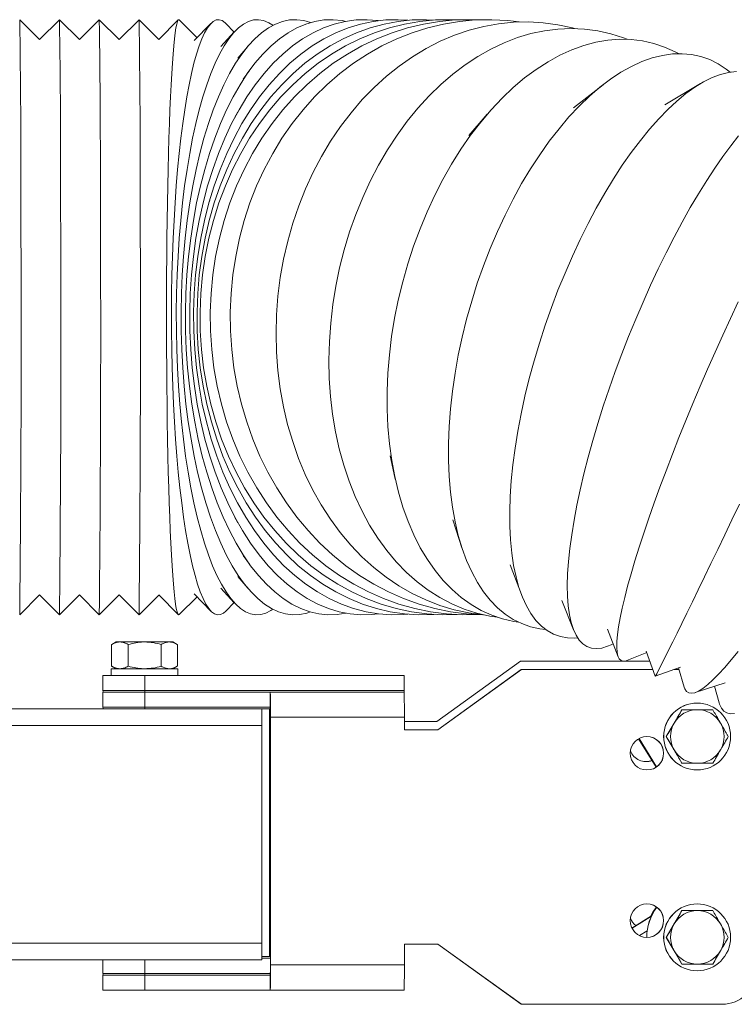
# Model space of a CAD drawing. Units: inches. Extents: x 127 to 245, y 268 to 292.
# Drawn here: x 201 to 205, y 278 to 284 of the extents above; entities that cross this region are included whole.
import ezdxf

# ---------------------------------------------------------------- set-up
doc = ezdxf.new("R2010")
doc.units = ezdxf.units.IN
doc.header["$MEASUREMENT"] = 0

msp = doc.modelspace()

# ---------------------------------------------------------------- linework, layer by layer
at = {"color": 7, "linetype": 'Continuous', "lineweight": 15}
for p, q in [((201.2305, 283.7586), (201.1135, 283.8756)), ((201.3474, 283.8756), (201.2305, 283.7586)), ((201.4645, 283.7586), (201.3475, 283.8756)), ((201.5814, 283.8756), (201.4645, 283.7586)), ((201.6985, 283.7586), (201.5815, 283.8756)), ((201.8154, 283.8756), (201.6984, 283.7586)), ((201.9317, 283.7593), (201.8154, 283.8756)), ((202.0464, 283.8741), (201.9312, 283.7588)), ((202.1566, 283.7697), (202.0523, 283.8741)), ((202.2381, 283.8532), (202.1402, 283.7528)), ((202.3749, 283.8031), (202.326, 283.8532)), ((202.3762, 283.8044), (202.2968, 283.7184)), ((202.4547, 283.7189), (202.3961, 283.6492)), ((202.4657, 283.5776), (202.4285, 283.5262)), ((205.1194, 283.4996), (204.9079, 283.3744)), ((204.5453, 283.4934), (204.3714, 283.3578)), ((202.3974, 283.3342), (202.38, 283.3032)), ((203.8645, 283.3202), (203.7556, 283.1937)), ((202.2323, 282.8163), (202.2295, 282.8067)), ((202.2295, 281.4445), (202.2323, 281.4349)), ((203.2932, 281.3105), (203.3232, 281.1744)), ((202.38, 280.948), (202.3974, 280.917)), ((203.661, 280.9351), (203.7151, 280.77)), ((202.4285, 280.7251), (202.4657, 280.6737)), ((203.9991, 280.6693), (204.0648, 280.4953)), ((202.3961, 280.602), (202.4547, 280.5323)), ((201.1135, 280.3756), (201.2305, 280.4926)), ((201.2305, 280.4926), (201.3474, 280.3756)), ((201.3475, 280.3756), (201.4645, 280.4926)), ((201.4645, 280.4926), (201.5814, 280.3756)), ((201.5815, 280.3756), (201.6985, 280.4926)), ((201.6984, 280.4926), (201.8154, 280.3756)), ((201.8154, 280.3756), (201.9317, 280.4919)), ((201.9312, 280.4924), (202.0464, 280.3771)), ((202.1402, 280.4984), (202.2381, 280.398)), ((202.2968, 280.5328), (202.3762, 280.4468)), ((202.0523, 280.3771), (202.1566, 280.4816)), ((202.326, 280.398), (202.3749, 280.4482)), ((204.3036, 280.4598), (204.3714, 280.2876)), ((204.5716, 280.2912), (204.6343, 280.1286)), ((201.6545, 280.0736), (201.6545, 280.2012)), ((201.6804, 280.2162), (201.6554, 280.2017)), ((201.6804, 280.2162), (201.7035, 280.2162)), ((201.7035, 280.2162), (201.8491, 280.2162)), ((201.7525, 280.0736), (201.7525, 280.2012)), ((201.8491, 280.2162), (201.9933, 280.2162)), ((201.9457, 280.0736), (201.9457, 280.2012)), ((201.9933, 280.2162), (202.0151, 280.2162)), ((202.0401, 280.2017), (202.0151, 280.2162)), ((202.0409, 280.0736), (202.0409, 280.2012)), ((204.5938, 280.2001), (204.6047, 280.2053)), ((204.6852, 280.1065), (204.8024, 280.1539)), ((204.7995, 280.1617), (204.8518, 280.0149)), ((204.0591, 280.103), (203.567, 279.7486)), ((204.0599, 280.103), (203.5678, 279.7486)), ((204.0599, 280.103), (204.0591, 280.103)), ((204.8205, 280.103), (204.0599, 280.103)), ((201.6509, 280.0587), (201.6509, 280.0193)), ((201.6509, 280.0587), (201.8494, 280.0587)), ((201.6554, 280.0731), (201.6804, 280.0587)), ((201.8494, 280.0587), (202.0446, 280.0587)), ((202.0151, 280.0587), (202.0401, 280.0731)), ((202.0446, 280.0193), (202.0446, 280.0587)), ((203.5725, 279.6994), (204.0646, 280.0538)), ((203.5733, 279.6994), (204.0654, 280.0538)), ((204.0654, 280.0538), (204.0646, 280.0538)), ((204.0654, 280.0538), (204.838, 280.0538)), ((204.8521, 280.0148), (205.0014, 280.068)), ((204.9614, 280.0538), (204.9912, 280.0538)), ((204.9883, 280.0633), (205.0227, 279.9512)), ((201.6017, 280.0193), (201.6017, 279.9307)), ((201.8498, 280.0193), (201.6017, 280.0193)), ((201.8498, 280.0193), (201.8498, 279.9307)), ((203.3753, 280.0193), (201.8498, 280.0193)), ((203.3753, 280.0193), (203.3753, 279.9307)), ((205.0863, 279.9183), (205.2629, 279.9766)), ((201.6017, 279.9307), (201.8498, 279.9307)), ((201.6017, 279.9209), (201.6017, 279.8323)), ((201.6017, 279.9209), (201.8498, 279.9209)), ((201.8498, 279.9307), (203.3753, 279.9307)), ((201.8498, 279.9209), (201.8498, 279.8323)), ((201.8498, 279.9209), (202.5879, 279.9209)), ((203.3752, 279.9209), (202.5878, 279.9209)), ((203.3752, 279.9209), (202.5879, 279.9209)), ((202.5879, 279.9206), (202.5879, 279.9209)), ((202.5879, 279.8323), (202.5879, 279.9206)), ((205.2003, 279.9559), (205.2279, 279.8591)), ((205.0991, 279.8569), (205.0988, 279.8569)), ((192.1308, 279.8225), (202.5382, 279.8225)), ((201.6017, 279.8323), (201.8498, 279.8323)), ((201.8498, 279.8323), (202.5879, 279.8323)), ((202.5878, 279.8225), (202.5382, 279.8225)), ((202.5828, 279.8225), (202.5828, 278.415)), ((202.5836, 279.8225), (202.5836, 278.415)), ((204.9629, 279.7388), (205.0084, 279.8175)), ((205.0084, 279.8175), (205.0091, 279.8175)), ((202.5882, 278.3166), (202.5882, 279.7733)), ((202.5891, 279.7733), (202.5882, 279.7733)), ((202.5891, 278.3166), (202.5891, 279.7733)), ((202.5891, 279.7733), (203.3764, 279.7733)), ((203.3764, 279.7733), (203.3764, 279.6994)), ((203.5678, 279.7486), (203.3764, 279.7486)), ((204.9174, 279.6601), (204.9629, 279.7388)), ((202.5386, 279.724), (192.1307, 279.724)), ((202.5386, 278.4445), (202.5386, 279.724)), ((203.3764, 279.6994), (203.5733, 279.6994)), ((204.8578, 279.4801), (204.7546, 279.647)), ((204.858, 279.4802), (204.7548, 279.6471)), ((204.7573, 279.6485), (204.8604, 279.4819)), ((204.7576, 279.6487), (204.8606, 279.482)), ((204.9174, 279.6601), (204.9182, 279.6601)), ((204.9629, 279.5813), (204.9174, 279.6601)), ((204.9628, 279.5813), (204.9599, 279.5865)), ((204.9658, 279.5762), (204.9628, 279.5813)), ((205.0084, 279.5026), (204.9629, 279.5813)), ((205.0084, 279.5026), (205.0091, 279.5026)), ((205.0988, 279.4632), (205.0991, 279.4632)), ((204.9629, 278.5577), (205.0084, 278.6364)), ((205.0084, 278.6364), (205.0091, 278.6364)), ((205.0991, 278.6758), (205.0988, 278.6758)), ((204.8309, 278.6055), (204.7152, 278.5339)), ((204.8296, 278.6028), (204.7167, 278.5329)), ((204.7157, 278.5329), (204.7167, 278.5329)), ((204.805, 278.5178), (204.7592, 278.4895)), ((204.9174, 278.479), (204.9629, 278.5577)), ((204.9174, 278.479), (204.9182, 278.479)), ((204.9629, 278.4002), (204.9174, 278.479)), ((172.5418, 278.4445), (202.5386, 278.4445)), ((202.5828, 278.415), (202.5836, 278.415)), ((202.5836, 278.415), (202.5882, 278.415)), ((203.5733, 278.4396), (203.3764, 278.4396)), ((203.3764, 278.4396), (203.3764, 278.3166)), ((204.0646, 278.0853), (203.5725, 278.4396)), ((204.0654, 278.0853), (203.5733, 278.4396)), ((204.9628, 278.4002), (204.9599, 278.4054)), ((204.9658, 278.3951), (204.9628, 278.4002)), ((205.0084, 278.3215), (204.9629, 278.4002)), ((202.5382, 278.3461), (172.8674, 278.3461)), ((201.6017, 278.3461), (201.6017, 278.2673)), ((201.8498, 278.3461), (201.8498, 278.2673)), ((202.5882, 278.3559), (202.5384, 278.3559)), ((202.5385, 278.3658), (202.5882, 278.3658)), ((202.5882, 278.3166), (202.5891, 278.3166)), ((202.5891, 278.3166), (203.3764, 278.3166)), ((205.0084, 278.3215), (205.0091, 278.3215)), ((201.8498, 278.2673), (201.6017, 278.2673)), ((201.6017, 278.2575), (201.6017, 278.1689)), ((201.8498, 278.2575), (201.6017, 278.2575)), ((202.5879, 278.2673), (201.8498, 278.2673)), ((201.8498, 278.2575), (201.8498, 278.1689)), ((202.5879, 278.2575), (201.8498, 278.2575)), ((202.5879, 278.1693), (202.5879, 278.2575)), ((205.0988, 278.2821), (205.0991, 278.2821)), ((201.6017, 278.1689), (201.8498, 278.1689)), ((201.8498, 278.1689), (202.5879, 278.1689)), ((203.3752, 278.1689), (202.5878, 278.1689)), ((202.5879, 278.1689), (202.5879, 278.1693)), ((204.0646, 278.0853), (204.0654, 278.0853)), ((205.2464, 278.0853), (204.0654, 278.0853))]:
    msp.add_line(p, q, dxfattribs=at)
at = {"color": 7, "linetype": 'Continuous', "lineweight": 15, "flags": 128}
for points in [[(202.0523, 283.8741), (202.0506, 283.8753), (202.0461, 283.8738), (202.0416, 283.8654), (202.0371, 283.8501), (202.0327, 283.828), (202.0283, 283.7992), (202.024, 283.7637), (202.0198, 283.7218), (202.0157, 283.6736), (202.0118, 283.6193), (202.008, 283.5591), (202.0044, 283.4933), (202.001, 283.422), (201.9977, 283.3457), (201.9946, 283.2645), (201.9918, 283.1788), (201.9892, 283.089), (201.9868, 282.9953), (201.9847, 282.8983), (201.9828, 282.7982)], [(202.326, 283.8532), (202.3214, 283.8577), (202.3042, 283.87), (202.2869, 283.8753), (202.2695, 283.8738), (202.2523, 283.8654), (202.2351, 283.8501), (202.2182, 283.828), (202.2014, 283.7992), (202.1851, 283.7637), (202.169, 283.7218), (202.1535, 283.6736), (202.1384, 283.6193), (202.1239, 283.5591), (202.1101, 283.4933), (202.0969, 283.422), (202.0844, 283.3457), (202.0727, 283.2645), (202.0619, 283.1788), (202.0519, 283.089), (202.0428, 282.9953), (202.0347, 282.8983), (202.0275, 282.7982)], [(202.6022, 283.8427), (202.5782, 283.8577), (202.5486, 283.87), (202.5187, 283.8753), (202.4889, 283.8738), (202.4591, 283.8654), (202.4295, 283.8501), (202.4002, 283.828), (202.3714, 283.7992), (202.3431, 283.7637), (202.3155, 283.7218), (202.2887, 283.6736), (202.2627, 283.6193), (202.2377, 283.5591), (202.2138, 283.4933), (202.191, 283.422), (202.1695, 283.3457), (202.1494, 283.2645), (202.1307, 283.1788), (202.1135, 283.089), (202.0978, 282.9953), (202.0838, 282.8983), (202.0714, 282.7982)], [(202.8239, 283.8588), (202.785, 283.87), (202.743, 283.8753), (202.701, 283.8738), (202.6591, 283.8654), (202.6175, 283.8501), (202.5764, 283.828), (202.5358, 283.7992), (202.4961, 283.7637), (202.4572, 283.7218), (202.4194, 283.6736), (202.3829, 283.6193), (202.3477, 283.5591), (202.3141, 283.4933), (202.2821, 283.422), (202.2519, 283.3457), (202.2235, 283.2645), (202.1972, 283.1788), (202.173, 283.089), (202.151, 282.9953), (202.1313, 282.8983), (202.1139, 282.7982)], [(203.0314, 283.8659), (203.0103, 283.87), (202.9568, 283.8753), (202.9032, 283.8738), (202.8497, 283.8654), (202.7967, 283.8501), (202.7442, 283.828), (202.6925, 283.7992), (202.6417, 283.7637), (202.5922, 283.7218), (202.544, 283.6736), (202.4974, 283.6193), (202.4526, 283.5591), (202.4097, 283.4933), (202.3689, 283.422), (202.3303, 283.3457), (202.2942, 283.2645), (202.2606, 283.1788), (202.2297, 283.089), (202.2017, 282.9953), (202.1765, 282.8983), (202.1544, 282.7982)], [(203.2231, 283.8697), (203.2213, 283.87), (203.1569, 283.8753), (203.0925, 283.8738), (203.0283, 283.8654), (202.9645, 283.8501), (202.9014, 283.828), (202.8392, 283.7992), (202.7782, 283.7637), (202.7186, 283.7218), (202.6607, 283.6736), (202.6047, 283.6193), (202.5508, 283.5591), (202.4992, 283.4933), (202.4502, 283.422), (202.4038, 283.3457), (202.3604, 283.2645), (202.32, 283.1788), (202.2829, 283.089), (202.2491, 282.9953), (202.2189, 282.8983), (202.1923, 282.7982)], [(203.3969, 283.8719), (203.3408, 283.8753), (203.2665, 283.8738), (203.1923, 283.8654), (203.1187, 283.8501), (203.0458, 283.828), (202.974, 283.7992), (202.9036, 283.7637), (202.8348, 283.7218), (202.768, 283.6736), (202.7033, 283.6193), (202.641, 283.5591), (202.5815, 283.4933), (202.5248, 283.422), (202.4713, 283.3457), (202.4212, 283.2645), (202.3746, 283.1788), (202.3317, 283.089), (202.2927, 282.9953), (202.2578, 282.8983), (202.2271, 282.7982)], [(203.5506, 283.8733), (203.506, 283.8753), (203.4227, 283.8738), (203.3396, 283.8654), (203.2571, 283.8501), (203.1755, 283.828), (203.095, 283.7992), (203.0162, 283.7637), (202.9391, 283.7218), (202.8642, 283.6736), (202.7918, 283.6193), (202.7221, 283.5591), (202.6553, 283.4933), (202.5919, 283.422), (202.532, 283.3457), (202.4758, 283.2645), (202.4236, 283.1788), (202.3755, 283.089), (202.3319, 282.9953), (202.2928, 282.8983), (202.2583, 282.7982)], [(203.6842, 283.8741), (203.6501, 283.8753), (203.559, 283.8738), (203.4681, 283.8654), (203.3779, 283.8501), (203.2886, 283.828), (203.2007, 283.7992), (203.1144, 283.7637), (203.0302, 283.7218), (202.9483, 283.6736), (202.869, 283.6193), (202.7928, 283.5591), (202.7198, 283.4933), (202.6504, 283.422), (202.5849, 283.3457), (202.5234, 283.2645), (202.4663, 283.1788), (202.4138, 283.089), (202.366, 282.9953), (202.3233, 282.8983), (202.2856, 282.7982)], [(203.8052, 283.8743), (203.7727, 283.8753), (203.6777, 283.8738), (203.583, 283.8654), (203.4889, 283.8501), (203.3959, 283.828), (203.3042, 283.7992), (203.2143, 283.7637), (203.1265, 283.7218), (203.0411, 283.6736), (202.9585, 283.6193), (202.8791, 283.5591), (202.803, 283.4933), (202.7307, 283.422), (202.6624, 283.3457), (202.5983, 283.2645), (202.5388, 283.1788), (202.484, 283.089), (202.4343, 282.9953), (202.3897, 282.8983), (202.3504, 282.7982)], [(204.052, 283.8621), (203.9854, 283.87), (203.8905, 283.8753), (203.7955, 283.8738), (203.7008, 283.8654), (203.6068, 283.8501), (203.5137, 283.828), (203.4221, 283.7992), (203.3321, 283.7637), (203.2443, 283.7218), (203.159, 283.6736), (203.0764, 283.6193), (202.9969, 283.5591), (202.9208, 283.4933), (202.8485, 283.422), (202.7802, 283.3457), (202.7161, 283.2645), (202.6566, 283.1788), (202.6019, 283.089), (202.5521, 282.9953), (202.5075, 282.8983), (202.4683, 282.7982)], [(204.3782, 283.8238), (204.3656, 283.8271), (204.28, 283.8458), (204.1934, 283.8575), (204.1062, 283.8625), (204.0185, 283.8605), (203.9309, 283.8516), (203.8436, 283.8359), (203.757, 283.8134), (203.6714, 283.7843), (203.5872, 283.7485), (203.5047, 283.7063), (203.4242, 283.6578), (203.346, 283.6032), (203.2705, 283.5428), (203.198, 283.4767), (203.1287, 283.4053), (203.0628, 283.3288), (203.0008, 283.2475), (202.9428, 283.1617), (202.889, 283.0718), (202.8396, 282.9782), (202.795, 282.8811), (202.7551, 282.781)], [(204.6866, 283.7608), (204.6652, 283.769), (204.5905, 283.7929), (204.5143, 283.8101), (204.4369, 283.8205), (204.3585, 283.824), (204.2794, 283.8208), (204.2, 283.8107), (204.1207, 283.7937), (204.0416, 283.7701), (203.9631, 283.7398), (203.8856, 283.7031), (203.8092, 283.6599), (203.7345, 283.6106), (203.6615, 283.5552), (203.5906, 283.4941), (203.5222, 283.4274), (203.4564, 283.3554), (203.3935, 283.2784), (203.3338, 283.1968), (203.2775, 283.1107), (203.2249, 283.0207), (203.176, 282.9269), (203.1312, 282.8299), (203.0906, 282.7299)], [(204.9901, 283.6759), (204.9697, 283.6869), (204.9078, 283.715), (204.8438, 283.7365), (204.7781, 283.7514), (204.711, 283.7595), (204.6426, 283.7608), (204.5732, 283.7554), (204.5031, 283.7432), (204.4326, 283.7243), (204.362, 283.6988), (204.2916, 283.6668), (204.2215, 283.6283), (204.1522, 283.5836), (204.0838, 283.5328), (204.0167, 283.4762), (203.9511, 283.4139), (203.8873, 283.3461), (203.8254, 283.2733), (203.7659, 283.1956), (203.7088, 283.1133), (203.6545, 283.0269), (203.6031, 282.9365), (203.5548, 282.8427), (203.5099, 282.7456), (203.4685, 282.6459)], [(205.2933, 283.567), (205.2705, 283.5849), (205.2229, 283.6161), (205.1729, 283.6409), (205.1206, 283.6592), (205.0665, 283.6708), (205.0105, 283.6758), (204.953, 283.6741), (204.8942, 283.6657), (204.8343, 283.6506), (204.7736, 283.629), (204.7123, 283.6009), (204.6505, 283.5664), (204.5887, 283.5257), (204.527, 283.4788), (204.4657, 283.4261), (204.4049, 283.3676), (204.345, 283.3037), (204.2862, 283.2346), (204.2288, 283.1605), (204.1728, 283.0818), (204.1186, 282.9988), (204.0664, 282.9117), (204.0164, 282.821), (203.9688, 282.7269), (203.9237, 282.63), (203.8814, 282.5304)], [(205.3298, 283.5709), (205.2839, 283.5653), (205.2364, 283.5532), (205.1874, 283.5347), (205.137, 283.5096), (205.0855, 283.4783), (205.0331, 283.4407), (204.9801, 283.3971), (204.9265, 283.3476), (204.8726, 283.2924), (204.8187, 283.2317), (204.7649, 283.1658), (204.7115, 283.0949), (204.6586, 283.0193), (204.6065, 282.9393), (204.5554, 282.8553), (204.5055, 282.7675), (204.457, 282.6762), (204.41, 282.582), (204.3648, 282.4851), (204.3215, 282.3858)], [(205.343, 283.1924), (205.2969, 283.1343), (205.2501, 283.0709), (205.2027, 283.0027), (205.1549, 282.9297), (205.1068, 282.8523), (205.0588, 282.7708), (205.0109, 282.6856), (204.9633, 282.5969), (204.9163, 282.5051), (204.87, 282.4106), (204.8246, 282.3137), (204.7804, 282.2149)], [(201.9828, 282.7982), (201.9812, 282.6954), (201.9799, 282.5904), (201.9788, 282.4835), (201.978, 282.3752), (201.9775, 282.266), (201.9773, 282.1562), (201.9774, 282.0463), (201.9777, 281.9366), (201.9783, 281.8278), (201.9793, 281.7201), (201.9804, 281.614), (201.9819, 281.5099), (201.9836, 281.4083), (201.9856, 281.3095), (201.9878, 281.2139), (201.9903, 281.1219), (201.993, 281.0338), (201.996, 280.9501), (201.9991, 280.871), (202.0025, 280.7969), (202.006, 280.728), (202.0097, 280.6646), (202.0135, 280.607), (202.0175, 280.5554), (202.0217, 280.51), (202.0259, 280.471), (202.0302, 280.4385), (202.0346, 280.4126), (202.0391, 280.3935), (202.0436, 280.3813), (202.0481, 280.3759), (202.0523, 280.3771)], [(202.0275, 282.7982), (202.0214, 282.6954), (202.0163, 282.5904), (202.0122, 282.4835), (202.0092, 282.3752), (202.0073, 282.266), (202.0064, 282.1562), (202.0067, 282.0463), (202.008, 281.9366), (202.0104, 281.8278), (202.0139, 281.7201), (202.0184, 281.614), (202.024, 281.5099), (202.0306, 281.4083), (202.0382, 281.3095), (202.0467, 281.2139), (202.0562, 281.1219), (202.0666, 281.0338), (202.0778, 280.9501), (202.0899, 280.871), (202.1026, 280.7969), (202.1161, 280.728), (202.1303, 280.6646), (202.145, 280.607), (202.1603, 280.5554), (202.1761, 280.51), (202.1923, 280.471), (202.2088, 280.4385), (202.2257, 280.4126), (202.2427, 280.3935), (202.2599, 280.3813), (202.2772, 280.3759), (202.2945, 280.3774), (202.3118, 280.3858), (202.326, 280.398)], [(202.0714, 282.7982), (202.0608, 282.6954), (202.052, 282.5904), (202.045, 282.4835), (202.0398, 282.3752), (202.0365, 282.266), (202.035, 282.1562), (202.0354, 282.0463), (202.0377, 281.9366), (202.0419, 281.8278), (202.0479, 281.7201), (202.0557, 281.614), (202.0653, 281.5099), (202.0767, 281.4083), (202.0898, 281.3095), (202.1046, 281.2139), (202.1209, 281.1219), (202.1388, 281.0338), (202.1582, 280.9501), (202.1789, 280.871), (202.201, 280.7969), (202.2243, 280.728), (202.2487, 280.6646), (202.2741, 280.607), (202.3005, 280.5554), (202.3277, 280.51), (202.3556, 280.471), (202.3841, 280.4385), (202.4132, 280.4126), (202.4426, 280.3935), (202.4723, 280.3813), (202.5021, 280.3759), (202.532, 280.3774), (202.5618, 280.3858), (202.5913, 280.4011), (202.6022, 280.4085)], [(202.1139, 282.7982), (202.099, 282.6954), (202.0866, 282.5904), (202.0767, 282.4835), (202.0694, 282.3752), (202.0647, 282.266), (202.0626, 282.1562), (202.0632, 282.0463), (202.0665, 281.9366), (202.0723, 281.8278), (202.0807, 281.7201), (202.0918, 281.614), (202.1053, 281.5099), (202.1213, 281.4083), (202.1397, 281.3095), (202.1605, 281.2139), (202.1835, 281.1219), (202.2087, 281.0338), (202.2359, 280.9501), (202.2651, 280.871), (202.2961, 280.7969), (202.3288, 280.728), (202.3632, 280.6646), (202.399, 280.607), (202.4361, 280.5554), (202.4743, 280.51), (202.5136, 280.471), (202.5537, 280.4385), (202.5946, 280.4126), (202.636, 280.3935), (202.6777, 280.3813), (202.7197, 280.3759), (202.7617, 280.3774), (202.8036, 280.3858), (202.8239, 280.3924)], [(202.1544, 282.7982), (202.1353, 282.6954), (202.1195, 282.5904), (202.1069, 282.4835), (202.0976, 282.3752), (202.0916, 282.266), (202.089, 282.1562), (202.0897, 282.0463), (202.0938, 281.9366), (202.1013, 281.8278), (202.1121, 281.7201), (202.1261, 281.614), (202.1434, 281.5099), (202.1638, 281.4083), (202.1873, 281.3095), (202.2138, 281.2139), (202.2431, 281.1219), (202.2752, 281.0338), (202.3099, 280.9501), (202.3472, 280.871), (202.3867, 280.7969), (202.4285, 280.728), (202.4723, 280.6646), (202.5179, 280.607), (202.5652, 280.5554), (202.614, 280.51), (202.6641, 280.471), (202.7153, 280.4385), (202.7674, 280.4126), (202.8202, 280.3935), (202.8734, 280.3813), (202.927, 280.3759), (202.9805, 280.3774), (203.0314, 280.3853)], [(202.1923, 282.7982), (202.1694, 282.6954), (202.1503, 282.5904), (202.1352, 282.4835), (202.124, 282.3752), (202.1168, 282.266), (202.1137, 282.1562), (202.1146, 282.0463), (202.1195, 281.9366), (202.1285, 281.8278), (202.1414, 281.7201), (202.1583, 281.614), (202.1791, 281.5099), (202.2036, 281.4083), (202.2319, 281.3095), (202.2637, 281.2139), (202.299, 281.1219), (202.3375, 281.0338), (202.3793, 280.9501), (202.4241, 280.871), (202.4716, 280.7969), (202.5218, 280.728), (202.5745, 280.6646), (202.6294, 280.607), (202.6862, 280.5554), (202.7449, 280.51), (202.8051, 280.471), (202.8667, 280.4385), (202.9293, 280.4126), (202.9927, 280.3935), (203.0568, 280.3813), (203.1211, 280.3759), (203.1855, 280.3774), (203.2231, 280.3815)], [(202.2271, 282.7982), (202.2007, 282.6954), (202.1787, 282.5904), (202.1612, 282.4835), (202.1483, 282.3752), (202.14, 282.266), (202.1363, 282.1562), (202.1374, 282.0463), (202.1431, 281.9366), (202.1534, 281.8278), (202.1684, 281.7201), (202.1879, 281.614), (202.2118, 281.5099), (202.2402, 281.4083), (202.2728, 281.3095), (202.3095, 281.2139), (202.3503, 281.1219), (202.3948, 281.0338), (202.443, 280.9501), (202.4947, 280.871), (202.5496, 280.7969), (202.6076, 280.728), (202.6684, 280.6646), (202.7317, 280.607), (202.7974, 280.5554), (202.8651, 280.51), (202.9347, 280.471), (203.0057, 280.4385), (203.078, 280.4126), (203.1513, 280.3935), (203.2252, 280.3813), (203.2995, 280.3759), (203.3739, 280.3774), (203.3969, 280.3793)], [(202.2583, 282.7982), (202.2287, 282.6954), (202.2041, 282.5904), (202.1845, 282.4835), (202.17, 282.3752), (202.1607, 282.266), (202.1567, 282.1562), (202.1578, 282.0463), (202.1642, 281.9366), (202.1758, 281.8278), (202.1926, 281.7201), (202.2144, 281.614), (202.2413, 281.5099), (202.273, 281.4083), (202.3095, 281.3095), (202.3507, 281.2139), (202.3963, 281.1219), (202.4462, 281.0338), (202.5002, 280.9501), (202.5581, 280.871), (202.6197, 280.7969), (202.6846, 280.728), (202.7527, 280.6646), (202.8236, 280.607), (202.8972, 280.5554), (202.9731, 280.51), (203.051, 280.471), (203.1306, 280.4385), (203.2116, 280.4126), (203.2936, 280.3935), (203.3764, 280.3813), (203.4597, 280.3759), (203.543, 280.3774), (203.5506, 280.3779)], [(202.2856, 282.7982), (202.2532, 282.6954), (202.2263, 282.5904), (202.2049, 282.4835), (202.189, 282.3752), (202.1789, 282.266), (202.1744, 282.1562), (202.1757, 282.0463), (202.1827, 281.9366), (202.1954, 281.8278), (202.2137, 281.7201), (202.2376, 281.614), (202.267, 281.5099), (202.3017, 281.4083), (202.3416, 281.3095), (202.3866, 281.2139), (202.4365, 281.1219), (202.4911, 281.0338), (202.5502, 280.9501), (202.6135, 280.871), (202.6808, 280.7969), (202.7518, 280.728), (202.8262, 280.6646), (202.9038, 280.607), (202.9843, 280.5554), (203.0673, 280.51), (203.1525, 280.471), (203.2395, 280.4385), (203.3281, 280.4126), (203.4178, 280.3935), (203.5084, 280.3813), (203.5994, 280.3759), (203.6842, 280.3771)], [(202.3504, 282.7982), (202.3167, 282.6954), (202.2886, 282.5904), (202.2663, 282.4835), (202.2498, 282.3752), (202.2392, 282.266), (202.2346, 282.1562), (202.2359, 282.0463), (202.2432, 281.9366), (202.2564, 281.8278), (202.2755, 281.7201), (202.3004, 281.614), (202.331, 281.5099), (202.3672, 281.4083), (202.4088, 281.3095), (202.4557, 281.2139), (202.5078, 281.1219), (202.5646, 281.0338), (202.6262, 280.9501), (202.6922, 280.871), (202.7623, 280.7969), (202.8363, 280.728), (202.914, 280.6646), (202.9949, 280.607), (203.0787, 280.5554), (203.1652, 280.51), (203.254, 280.471), (203.3447, 280.4385), (203.4371, 280.4126), (203.5306, 280.3935), (203.625, 280.3813), (203.7199, 280.3759), (203.8052, 280.3769)], [(202.4683, 282.7982), (202.4345, 282.6954), (202.4064, 282.5904), (202.3841, 282.4835), (202.3676, 282.3752), (202.357, 282.266), (202.3524, 282.1562), (202.3537, 282.0463), (202.361, 281.9366), (202.3742, 281.8278), (202.3933, 281.7201), (202.4182, 281.614), (202.4488, 281.5099), (202.485, 281.4083), (202.5266, 281.3095), (202.5736, 281.2139), (202.6256, 281.1219), (202.6825, 281.0338), (202.744, 280.9501), (202.81, 280.871), (202.8801, 280.7969), (202.9542, 280.728), (203.0318, 280.6646), (203.1127, 280.607), (203.1965, 280.5554), (203.283, 280.51), (203.3718, 280.471), (203.4626, 280.4385), (203.5549, 280.4126), (203.6484, 280.3935), (203.7428, 280.3813), (203.8358, 280.3759)], [(202.7551, 282.781), (202.7202, 282.6783), (202.6904, 282.5734), (202.6659, 282.4667), (202.6467, 282.3586), (202.6329, 282.2495), (202.6246, 282.1399), (202.6218, 282.0302), (202.6245, 281.9209), (202.6327, 281.8123), (202.6463, 281.705), (202.6654, 281.5992), (202.6898, 281.4955), (202.7194, 281.3943), (202.7542, 281.2959), (202.7939, 281.2007), (202.8385, 281.1092), (202.8877, 281.0216), (202.9414, 280.9383), (202.9993, 280.8597), (203.0613, 280.7861), (203.127, 280.7177), (203.1963, 280.6548), (203.2687, 280.5977), (203.3442, 280.5466), (203.4223, 280.5017), (203.5027, 280.4631), (203.5852, 280.4311), (203.6693, 280.4058), (203.7549, 280.3871), (203.8415, 280.3754), (203.8454, 280.375)], [(203.0906, 282.7299), (203.0544, 282.6274), (203.0227, 282.5228), (202.9956, 282.4165), (202.9732, 282.3088), (202.9557, 282.2004), (202.9431, 282.0914), (202.9354, 281.9825), (202.9327, 281.874), (202.935, 281.7663), (202.9423, 281.6599), (202.9545, 281.5552), (202.9717, 281.4526), (202.9936, 281.3525), (203.0204, 281.2553), (203.0517, 281.1614), (203.0876, 281.0712), (203.1279, 280.985), (203.1723, 280.9032), (203.2208, 280.826), (203.2732, 280.7538), (203.3292, 280.6869), (203.3887, 280.6255), (203.4513, 280.5699), (203.5169, 280.5203), (203.5851, 280.4769), (203.6558, 280.4398), (203.7286, 280.4093), (203.8033, 280.3854), (203.8795, 280.3682), (203.9225, 280.3615)], [(203.4685, 282.6459), (203.4307, 282.5437), (203.3968, 282.4396), (203.3668, 282.3339), (203.3409, 282.227), (203.3192, 282.1195), (203.3017, 282.0116), (203.2886, 281.9039), (203.2799, 281.7967), (203.2755, 281.6905), (203.2756, 281.5857), (203.2802, 281.4827), (203.2891, 281.382), (203.3024, 281.2838), (203.3201, 281.1887), (203.342, 281.0969), (203.3681, 281.0088), (203.3982, 280.9249), (203.4323, 280.8453), (203.4703, 280.7705), (203.5118, 280.7007), (203.5569, 280.6362), (203.6053, 280.5773), (203.6569, 280.5242), (203.7113, 280.477), (203.7685, 280.4361), (203.8282, 280.4015), (203.8901, 280.3734), (203.954, 280.3518), (204.0197, 280.337), (204.047, 280.3329)], [(203.8814, 282.5304), (203.842, 282.4287), (203.8056, 282.3253), (203.7725, 282.2205), (203.7427, 282.1147), (203.7164, 282.0084), (203.6937, 281.9021), (203.6746, 281.796), (203.6592, 281.6907), (203.6476, 281.5865), (203.6399, 281.4839), (203.636, 281.3833), (203.636, 281.285), (203.6399, 281.1895), (203.6476, 281.0971), (203.6592, 281.0082), (203.6746, 280.9231), (203.6937, 280.8423), (203.7165, 280.7659), (203.7428, 280.6943), (203.7726, 280.6278), (203.8058, 280.5667), (203.8421, 280.5111), (203.8815, 280.4614), (203.9239, 280.4176), (203.9689, 280.3801), (204.0166, 280.3488), (204.0666, 280.324), (204.1188, 280.3058), (204.173, 280.2941), (204.2066, 280.2903)], [(204.3215, 282.3858), (204.2803, 282.2847), (204.2414, 282.1821), (204.2049, 282.0784), (204.171, 281.974), (204.1398, 281.8694), (204.1114, 281.7648), (204.0859, 281.6609), (204.0635, 281.5579), (204.0442, 281.4562), (204.0281, 281.3564), (204.0153, 281.2587), (204.0057, 281.1635), (203.9996, 281.0713), (203.9968, 280.9824), (203.9974, 280.8971), (204.0013, 280.8158), (204.0087, 280.7388), (204.0194, 280.6664), (204.0333, 280.5989), (204.0506, 280.5365), (204.071, 280.4795), (204.0945, 280.4282), (204.121, 280.3827), (204.1504, 280.3432), (204.1825, 280.3099), (204.2174, 280.2828), (204.2547, 280.2622), (204.2944, 280.2481), (204.3364, 280.2405), (204.3803, 280.2394), (204.3954, 280.2405)], [(204.7804, 282.2149), (204.7373, 282.1144), (204.6958, 282.0128), (204.6558, 281.9104), (204.6175, 281.8076), (204.5812, 281.7049), (204.5469, 281.6025), (204.5148, 281.501), (204.4851, 281.4008), (204.4577, 281.3021), (204.4329, 281.2055), (204.4107, 281.1113), (204.3912, 281.0199), (204.3746, 280.9316), (204.3608, 280.8467), (204.3499, 280.7657), (204.342, 280.6889), (204.3371, 280.6164), (204.3351, 280.5487), (204.3363, 280.486), (204.3404, 280.4285), (204.3475, 280.3765), (204.3576, 280.3302), (204.3706, 280.2897), (204.3865, 280.2552), (204.4053, 280.2269), (204.4267, 280.2048), (204.4509, 280.1891), (204.4776, 280.1798), (204.5067, 280.177), (204.5382, 280.1806), (204.5719, 280.1907), (204.5938, 280.2001)], [(205.3401, 282.216), (205.2946, 282.1192), (205.2492, 282.0207)], [(205.2492, 282.0207), (205.2043, 281.9211), (205.16, 281.8206), (205.1165, 281.7197), (205.0738, 281.6187), (205.0323, 281.5181), (204.992, 281.4183), (204.9531, 281.3196), (204.9158, 281.2224), (204.8802, 281.1272), (204.8465, 281.0343), (204.8148, 280.944), (204.7852, 280.8568), (204.7578, 280.7729), (204.7327, 280.6928), (204.7101, 280.6166), (204.6901, 280.5447), (204.6726, 280.4775), (204.6578, 280.4151), (204.6458, 280.3579), (204.6365, 280.3059), (204.6301, 280.2595), (204.6265, 280.2188), (204.6257, 280.1841), (204.6279, 280.1553), (204.6328, 280.1327), (204.6407, 280.1163), (204.6513, 280.1062), (204.6647, 280.1024), (204.6808, 280.1049), (204.6852, 280.1065)], [(205.3475, 281.0263), (205.3037, 280.9348), (205.261, 280.8459), (205.2197, 280.76), (205.1799, 280.6774), (205.1418, 280.5984), (205.1055, 280.5234), (205.0712, 280.4525), (205.0389, 280.3862), (205.0089, 280.3247), (204.9812, 280.2682), (204.956, 280.2169), (204.9333, 280.1711), (204.9133, 280.1308), (204.8959, 280.0964), (204.8814, 280.0679), (204.8697, 280.0454), (204.8609, 280.029), (204.8551, 280.0188), (204.8521, 280.0149), (204.8518, 280.0149)], [(205.3395, 280.1609), (205.2991, 280.1107), (205.2609, 280.0658), (205.2251, 280.0265), (205.1917, 279.9929), (205.1609, 279.9652), (205.1328, 279.9434), (205.1075, 279.9276), (205.0852, 279.9179), (205.0658, 279.9144), (205.0496, 279.917), (205.0366, 279.9258), (205.0267, 279.9407), (205.0227, 279.9512)], [(205.318, 279.7947), (205.2941, 279.7935), (205.2734, 279.7985), (205.2559, 279.8096), (205.2417, 279.8268), (205.2308, 279.8499), (205.2279, 279.8591)], [(204.9599, 279.7336), (204.9657, 279.7437), (204.9658, 279.7439)], [(204.7973, 279.5124), (204.8173, 279.5145), (204.8335, 279.5193)], [(204.8588, 278.6583), (204.8378, 278.6269), (204.8248, 278.6017)], [(204.859, 278.6582), (204.8381, 278.6269), (204.8252, 278.602)], [(204.9599, 278.5525), (204.9657, 278.5626), (204.9658, 278.5628)], [(202.5828, 278.415), (202.5828, 278.3874), (202.5828, 278.3658)]]:
    msp.add_lwpolyline(points, dxfattribs=at)
at = {"color": 7, "linetype": 'Continuous', "lineweight": 15}
for centre, radius in [((205.0991, 279.6601), 0.1968), ((204.8035, 279.5616), 0.0984), ((204.8035, 278.5774), 0.0984), ((205.0991, 278.479), 0.1968)]:
    msp.add_circle(centre, radius, dxfattribs=at)
for centre, radius, start, end in [((144.7824, 282.9889), 56.338, 359.80599, 0.9018), ((145.0013, 282.9886), 56.3532, 359.80639, 0.9019), ((145.1526, 282.9883), 56.4357, 359.80694, 0.90085), ((145.5454, 282.9893), 56.277, 359.8054, 0.90239), ((44.3448, 282.0176), 156.7773, 359.399926, 0.285273), ((44.5165, 282.018), 156.8395, 359.399991, 0.284986), ((44.6855, 282.0179), 156.9045, 359.400285, 0.284914), ((45.0898, 282.0175), 156.7342, 359.399804, 0.285395), ((201.6115, 279.9307), 0.00984, 180, 270), ((201.5483, 279.9284), 0.3015, 358.57293, 0.44355), ((197.3577, 279.8069), 5.2315, 359.63137, 1.24482), ((203.0838, 279.9282), 0.2916, 358.56839, 0.50273), ((198.8609, 279.81), 4.5157, 359.53322, 1.4066), ((205.0988, 279.6601), 0.1969, 90.00188, 269.99812), ((201.6115, 279.8323), 0.00984, 180, 270), ((201.5483, 279.83), 0.3015, 358.57298, 0.4435), ((202.2864, 279.83), 0.3015, 358.57298, 0.4435), ((201.1069, 279.7857), 1.4814, 359.51813, 1.42168), ((205.1002, 279.6601), 0.1575, 90.00075, 150.00095), ((205.1002, 279.6601), 0.1575, 29.99799, 90.00031), ((205.1002, 279.6601), 0.1575, 150.0015, 209.9985), ((205.1002, 279.6601), 0.1575, 329.99937, 30.00063), ((204.8027, 279.5616), 0.0984, 0.00236, 89.99619), ((204.7981, 279.6108), 0.0984, 200.93011, 291.207), ((204.8027, 279.5616), 0.0984, 270.00393, 359.99748), ((205.1002, 279.6601), 0.1575, 209.99905, 269.99925), ((205.1002, 279.6601), 0.1575, 269.99969, 330.00201), ((205.0977, 278.4789), 0.2953, 143.0966, 179.99648), ((204.8027, 278.5774), 0.0984, 0.00248, 89.99611), ((205.0981, 278.479), 0.2953, 143.13361, 179.99834), ((205.0988, 278.479), 0.1969, 90.00187, 269.99813), ((205.1002, 278.479), 0.1575, 90.00071, 150.00097), ((205.1002, 278.479), 0.1575, 29.99797, 90.00035), ((204.7979, 278.6265), 0.0983, 200.90705, 232.74044), ((204.8027, 278.5774), 0.0984, 270.00389, 359.99754), ((204.1284, 278.1433), 0.7056, 31.50097, 33.51564), ((205.1002, 278.479), 0.1575, 150.0015, 209.9985), ((205.1002, 278.479), 0.1575, 329.99937, 30.00063), ((204.0649, 278.4025), 1.4814, 179.51813, 181.42168), ((205.1002, 278.479), 0.1575, 209.99904, 269.99927), ((205.1002, 278.479), 0.1575, 269.99967, 330.00202), ((197.3577, 278.2829), 5.2315, 358.75518, 0.36863), ((200.1744, 278.3084), 2.4139, 359.04851, 0.19305), ((198.8609, 278.2798), 4.5157, 358.5934, 0.46679), ((201.6115, 278.2575), 0.00984, 90, 180), ((201.5483, 278.2598), 0.3015, 359.55647, 1.42705), ((202.2864, 278.2598), 0.3015, 359.55647, 1.42705), ((205.2464, 278.2821), 0.1968, 270.00051, 0.00091)]:
    msp.add_arc(centre, radius, start, end, dxfattribs=at)
for centre, start_param, end_param in [((202.5382, 279.724), 4.712389, 6.283185), ((202.5382, 278.4445), 3.141593, 4.712389)]:
    msp.add_ellipse(centre, major_axis=(0, 0.0984), ratio=0.004101, start_param=start_param, end_param=end_param, dxfattribs=at)
for points, knots in [([(201.7035, 280.2162), (201.7024, 280.2161), (201.6936, 280.216), (201.677, 280.2127), (201.6621, 280.2051), (201.6545, 280.2012)], [0, 0, 0, 0, 0.070106, 0.530789, 1, 1, 1, 1]), ([(201.7525, 280.2012), (201.7446, 280.2054), (201.7285, 280.2138), (201.7119, 280.2154), (201.7035, 280.2162)], [0, 0, 0, 0, 0.495449, 1, 1, 1, 1]), ([(201.8491, 280.2162), (201.8468, 280.2161), (201.8295, 280.216), (201.7968, 280.2127), (201.7674, 280.2051), (201.7525, 280.2012)], [0, 0, 0, 0, 0.070104, 0.530764, 1, 1, 1, 1]), ([(201.9457, 280.2012), (201.93, 280.2054), (201.8984, 280.2138), (201.8656, 280.2154), (201.8491, 280.2162)], [0, 0, 0, 0, 0.495449, 1, 1, 1, 1]), ([(201.9457, 280.2012), (201.9497, 280.2035), (201.9652, 280.2122), (201.9814, 280.2145), (201.9933, 280.2162)], [0, 0, 0, 0, 0.257537, 1, 1, 1, 1]), ([(201.9933, 280.2162), (201.9977, 280.2159), (202.0138, 280.2151), (202.0295, 280.2071), (202.0409, 280.2012)], [0, 0, 0, 0, 0.268637, 1, 1, 1, 1]), ([(201.7035, 280.0587), (201.7024, 280.0587), (201.6936, 280.0588), (201.677, 280.0621), (201.6621, 280.0698), (201.6545, 280.0736)], [0, 0, 0, 0, 0.070106, 0.530789, 1, 1, 1, 1]), ([(201.7525, 280.0736), (201.7446, 280.0695), (201.7285, 280.061), (201.7119, 280.0595), (201.7035, 280.0587)], [0, 0, 0, 0, 0.495449, 1, 1, 1, 1]), ([(201.8491, 280.0587), (201.8468, 280.0587), (201.8295, 280.0588), (201.7968, 280.0621), (201.7674, 280.0698), (201.7525, 280.0736)], [0, 0, 0, 0, 0.070104, 0.530764, 1, 1, 1, 1]), ([(201.9457, 280.0736), (201.93, 280.0695), (201.8984, 280.061), (201.8656, 280.0595), (201.8491, 280.0587)], [0, 0, 0, 0, 0.495449, 1, 1, 1, 1]), ([(201.9457, 280.0736), (201.9497, 280.0714), (201.9652, 280.0626), (201.9814, 280.0604), (201.9933, 280.0587)], [0, 0, 0, 0, 0.257537, 1, 1, 1, 1]), ([(201.9933, 280.0587), (201.9977, 280.0589), (202.0138, 280.0597), (202.0295, 280.0678), (202.0409, 280.0736)], [0, 0, 0, 0, 0.268637, 1, 1, 1, 1]), ([(205.0091, 279.8175), (205.0018, 279.8048), (204.987, 279.7789), (204.9716, 279.7523), (204.9638, 279.7388)], [0, 0, 0, 0, 0.49546, 1, 1, 1, 1]), ([(205.1002, 279.8175), (205.098, 279.8175), (205.0817, 279.8175), (205.0509, 279.8175), (205.0231, 279.8175), (205.0091, 279.8175)], [0, 0, 0, 0, 0.070056, 0.530778, 1, 1, 1, 1]), ([(205.191, 279.8175), (205.1762, 279.8175), (205.1465, 279.8175), (205.1157, 279.8175), (205.1002, 279.8175)], [0, 0, 0, 0, 0.495441, 1, 1, 1, 1]), ([(205.2365, 279.7388), (205.2333, 279.7445), (205.2179, 279.7712), (205.2028, 279.7971), (205.191, 279.8175)], [0, 0, 0, 0, 0.21438, 1, 1, 1, 1]), ([(204.9638, 279.7388), (204.9627, 279.7369), (204.9546, 279.7228), (204.9391, 279.6962), (204.9252, 279.6722), (204.9182, 279.6601)], [0, 0, 0, 0, 0.07009, 0.530793, 1, 1, 1, 1]), ([(205.2819, 279.6601), (205.2791, 279.6649), (205.2644, 279.6905), (205.249, 279.7172), (205.2365, 279.7388)], [0, 0, 0, 0, 0.188691, 1, 1, 1, 1]), ([(204.9182, 279.6601), (204.9301, 279.6397), (204.9451, 279.6137), (204.9605, 279.587), (204.9638, 279.5813)], [0, 0, 0, 0, 0.7856185, 1, 1, 1, 1]), ([(205.2365, 279.5813), (205.2376, 279.5832), (205.2458, 279.5973), (205.2611, 279.624), (205.2749, 279.648), (205.2819, 279.6601)], [0, 0, 0, 0, 0.070095, 0.530774, 1, 1, 1, 1]), ([(204.9638, 279.5813), (204.9763, 279.5597), (204.9916, 279.533), (205.0064, 279.5074), (205.0091, 279.5026)], [0, 0, 0, 0, 0.811309, 1, 1, 1, 1]), ([(205.191, 279.5026), (205.1984, 279.5154), (205.2134, 279.5412), (205.2288, 279.5679), (205.2365, 279.5813)], [0, 0, 0, 0, 0.495458, 1, 1, 1, 1]), ([(205.0091, 279.5026), (205.0239, 279.5026), (205.0538, 279.5026), (205.0846, 279.5026), (205.1002, 279.5026)], [0, 0, 0, 0, 0.495436, 1, 1, 1, 1]), ([(205.1002, 279.5026), (205.1023, 279.5026), (205.1186, 279.5026), (205.1494, 279.5026), (205.177, 279.5026), (205.191, 279.5026)], [0, 0, 0, 0, 0.070116, 0.530792, 1, 1, 1, 1]), ([(205.0091, 278.6364), (205.0018, 278.6237), (204.987, 278.5978), (204.9716, 278.5712), (204.9638, 278.5577)], [0, 0, 0, 0, 0.495461, 1, 1, 1, 1]), ([(205.1002, 278.6364), (205.098, 278.6364), (205.0817, 278.6364), (205.0509, 278.6364), (205.0231, 278.6364), (205.0091, 278.6364)], [0, 0, 0, 0, 0.070056, 0.530778, 1, 1, 1, 1]), ([(205.191, 278.6364), (205.1762, 278.6364), (205.1465, 278.6364), (205.1157, 278.6364), (205.1002, 278.6364)], [0, 0, 0, 0, 0.495441, 1, 1, 1, 1]), ([(205.2365, 278.5577), (205.2333, 278.5634), (205.2179, 278.5901), (205.2028, 278.616), (205.191, 278.6364)], [0, 0, 0, 0, 0.214381, 1, 1, 1, 1]), ([(204.9638, 278.5577), (204.9627, 278.5558), (204.9546, 278.5417), (204.9391, 278.5151), (204.9252, 278.4911), (204.9182, 278.479)], [0, 0, 0, 0, 0.07009, 0.530792, 1, 1, 1, 1]), ([(205.2819, 278.479), (205.2791, 278.4838), (205.2644, 278.5094), (205.249, 278.5361), (205.2365, 278.5577)], [0, 0, 0, 0, 0.188691, 1, 1, 1, 1]), ([(204.9182, 278.479), (204.9301, 278.4586), (204.9451, 278.4326), (204.9605, 278.4059), (204.9638, 278.4002)], [0, 0, 0, 0, 0.785619, 1, 1, 1, 1]), ([(205.2365, 278.4002), (205.2376, 278.4021), (205.2458, 278.4162), (205.2611, 278.4429), (205.2749, 278.4669), (205.2819, 278.479)], [0, 0, 0, 0, 0.070094, 0.530774, 1, 1, 1, 1]), ([(204.9638, 278.4002), (204.9763, 278.3786), (204.9916, 278.3519), (205.0064, 278.3263), (205.0091, 278.3215)], [0, 0, 0, 0, 0.811309, 1, 1, 1, 1]), ([(205.191, 278.3215), (205.1984, 278.3343), (205.2134, 278.3601), (205.2288, 278.3868), (205.2365, 278.4002)], [0, 0, 0, 0, 0.495458, 1, 1, 1, 1]), ([(205.0091, 278.3215), (205.0239, 278.3215), (205.0538, 278.3215), (205.0846, 278.3215), (205.1002, 278.3215)], [0, 0, 0, 0, 0.495436, 1, 1, 1, 1]), ([(205.1002, 278.3215), (205.1023, 278.3215), (205.1186, 278.3215), (205.1494, 278.3215), (205.177, 278.3215), (205.191, 278.3215)], [0, 0, 0, 0, 0.070116, 0.530792, 1, 1, 1, 1])]:
    msp.add_open_spline(points, degree=3, knots=knots, dxfattribs=at)

doc.saveas('drawing.dxf')
